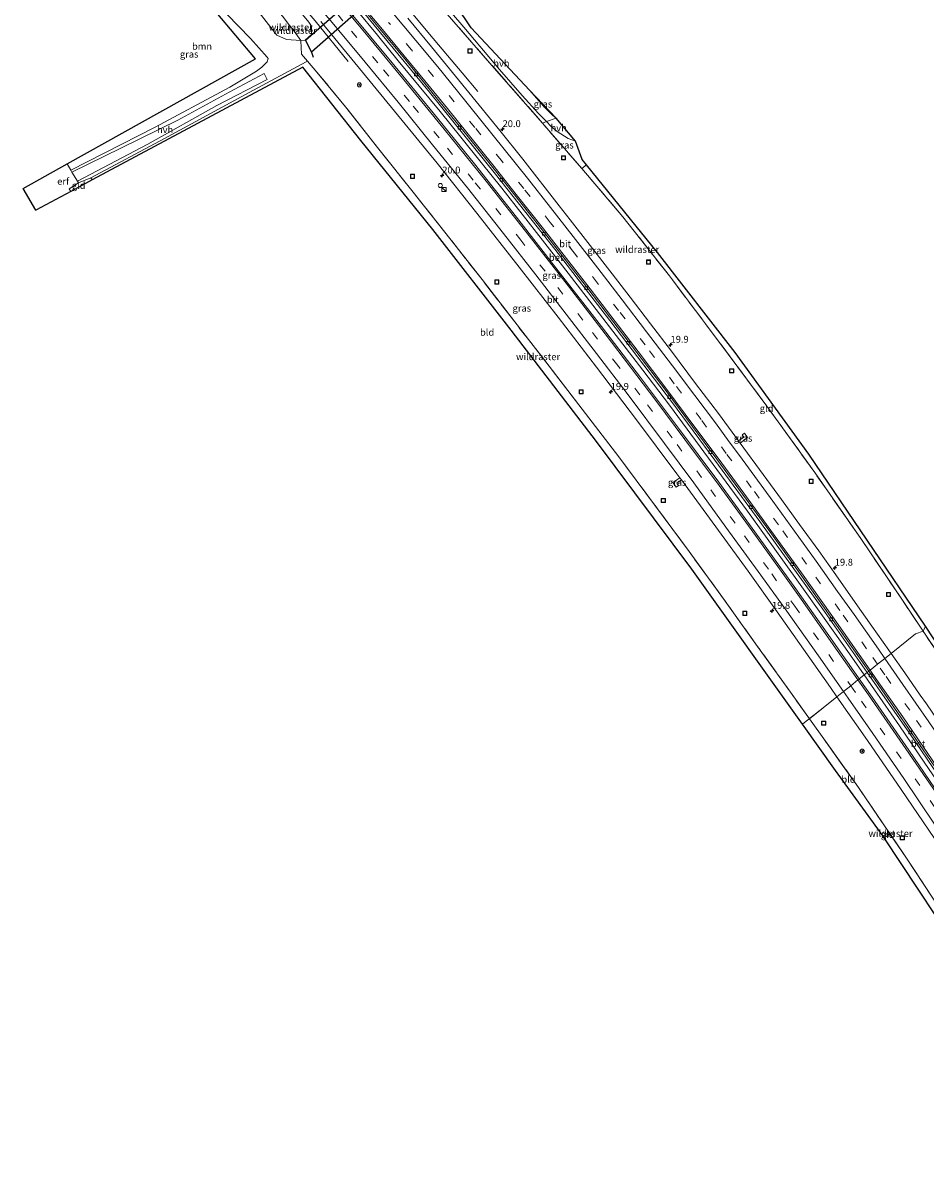
# Model space of a CAD drawing. Units: metres. Extents: x 200983 to 208530, y 531250 to 537500.
# Drawn here: x 207124 to 207453, y 532990 to 533413 of the extents above; entities that cross this region are included whole.
import ezdxf
from ezdxf.enums import TextEntityAlignment as Align

# ---------------------------------------------------------------- set-up
doc = ezdxf.new("R2010")
doc.units = ezdxf.units.M
doc.linetypes.add('IE-TERREINAFSCHEIDING', pattern=[10, 8, -2])
doc.linetypes.add('VW-3-9_STREEP', pattern=[12, 3, -9])
doc.layers.get('0').update_dxf_attribs({"lineweight": 25})
for name, color, linetype, lineweight in [('B-ME-AM-KILOMETR-S-B1', 7, 'Continuous', 18), ('B-ME-BV-GELEIDECONSTRUCTIE-GELEIDERAIL-L-B1', 213, 'BV-GELEIDERAIL', 18), ('B-ME-GR-BOOM-GV-B6', 93, 'Continuous', 18), ('B-ME-GW-TEENLIJN-L-B1', 93, 'Continuous', 18), ('B-ME-IE-GRASLAND-GV-B6', 93, 'Continuous', 18), ('B-ME-IE-GRONDWERKLIJN-GROND_INGERICHT-GV-B6', 253, 'Continuous', 18), ('B-ME-IE-HULPGEOMETRIE-L-B1', 53, 'Continuous', 18), ('B-ME-IE-INRICHTINGSELEMENT-S-B1', 253, 'Continuous', 18), ('B-ME-IE-TERREINAFSCHEIDING-DOORGANG-L-B1', 8, 'IE-TERREINAFSCHEIDING-KUNSTMATIG-OPEN', 18), ('B-ME-IE-TERREINAFSCHEIDING-RASTERHEKWERK-L-B1', 8, 'IE-TERREINAFSCHEIDING', 18), ('B-ME-VH-VERH_SOORT-BETON-OVERIG-GV-B6', 8, 'IE-TERREINAFSCHEIDING-NATUURLIJK-HOUTWAL', 18), ('B-ME-VH-VERH_SOORT-BITUMEN-GV-B6', 8, 'IE-TERREINAFSCHEIDING-NATUURLIJK-HOUTWAL', 18), ('B-ME-VH-VERH_SOORT-HALF_VERHARDING-GV-B6', 8, 'IE-TERREINAFSCHEIDING-NATUURLIJK-HOUTWAL', 18), ('B-ME-VV-KOLK-S-B1', 8, 'Continuous', 18), ('B-ME-VW-MARKERING-39STREEP-015-L-B1', 255, 'VW-3-9_STREEP', 18), ('B-ME-VW-MARKERING-STREEP-015-L-B1', 7, 'Continuous', 18), ('B-ME-VW-MEUBILAIR_WEGMEUBILAIR-RONA-S-B1', 8, 'Continuous', 18)]:
    doc.layers.add(name, color=color, linetype=linetype, lineweight=lineweight)
doc.layers.add('B-ME-KG-KADASTRAAL-OPNAMEDTMGRENS-L-B1', color=10, linetype='Continuous')
doc.layers.add('B-ME-KW-DUIKER-L-B1', color=10, linetype='Continuous')
doc.styles.add('NLCS-ISO', font='NLCS-ISO.TTF')
doc.linetypes.add('BV-GELEIDERAIL', pattern='A,10,-3,[108,NLCS.SHX,S=1,R=0,X=0,Y=0],-3', length=16)
doc.linetypes.add('IE-TERREINAFSCHEIDING-KUNSTMATIG-OPEN', pattern='A,7,-1.5,[67,NLCS.SHX,S=0.75,R=0,X=0,Y=0],-1.5', length=10)
doc.linetypes.add('IE-TERREINAFSCHEIDING-NATUURLIJK-HOUTWAL', pattern='A,7,-1.5,[67,NLCS.SHX,S=0.75,R=45,X=0,Y=0],-1.5,7,-1.5,[70,NLCS.SHX,S=0.75,R=0,X=0,Y=0],-1.5', length=20)

# ---------------------------------------------------------------- blocks, each defined once
blk = doc.blocks.new('hecto')
for p, q in [((0, 0.625), (-0.625, 0)), ((0, -0.625), (0, 0.625)), ((-0.625, 0), (0.625, 0)), ((0.625, 0), (0, -0.625))]:
    blk.add_line(p, q)
blk = doc.blocks.new('kast')
blk.add_line((-0.75, -0.75), (0.75, 0.75))
blk.add_lwpolyline([(-0.75, 0.75), (0.75, 0.75), (0.75, -0.75), (-0.75, -0.75)], close=True)
blk = doc.blocks.new('dtb')
blk.add_circle((0, 0), 0.75)
blk = doc.blocks.new('kolk')
blk.add_lwpolyline([(-0.5, -0.5), (0.5, -0.5), (0.5, 0.5), (-0.5, 0.5)], close=True)
blk = doc.blocks.new('put')
for p, q in [((0.75, 0.75), (-0.75, 0.75)), ((-0.75, 0.75), (-0.75, -0.75)), ((0.75, -0.75), (0.75, 0.75)), ((-0.75, -0.75), (0.75, -0.75))]:
    blk.add_line(p, q)
blk.add_lwpolyline([(-0.625, 0.625), (0.625, 0.625), (0.625, -0.625), (-0.625, -0.625)], close=True)
blk = doc.blocks.new('wegwijzer')
for q in [(-0.53, -0.53), (0, 0.75), (0.53, -0.53)]:
    blk.add_line((0, 0), q)
blk.add_circle((0, 0), 0.75)

msp = doc.modelspace()

# ---------------------------------------------------------------- linework, layer by layer
at = {"layer": 'B-ME-BV-GELEIDECONSTRUCTIE-GELEIDERAIL-L-B1'}
for points in [[(207214.724, 533476.909, 5.5221), (207228.828, 533460.699, 5.34), (207251.304, 533434.322, 5.096), (207273.369, 533407.611, 4.979), (207278.5964, 533401.4677, 4.9866), (207283.9533, 533395.1724, 4.9945), (207289.785, 533388.319, 4.253)], [(207192.1119, 533458.7105, 5.0699), (207230.246, 533414.135, 4.768), (207242.309, 533399.213, 4.624)], [(207430.936, 533175.219, 4.832), (207425.578, 533182.95, 4.83), (207416.305, 533195.969, 4.877), (207406.948, 533209.01, 4.865), (207397.591, 533222.028, 4.874), (207388.207, 533234.971, 4.88), (207378.81, 533247.952, 4.873), (207369.269, 533260.795, 4.868), (207359.824, 533273.699, 4.877), (207350.025, 533286.447, 4.882), (207340.331, 533299.196, 4.871), (207330.538, 533311.872, 4.872), (207320.703, 533324.558, 4.875), (207313.413, 533333.976, 4.863), (207305.967, 533343.441, 4.867), (207298.45, 533352.943, 4.872), (207290.953, 533362.301, 4.857), (207283.488, 533371.646, 4.863), (207275.94, 533380.933, 4.858), (207268.303, 533390.241, 4.857), (207260.667, 533399.492, 4.892), (207253.027, 533408.822, 4.921), (207245.398, 533418.068, 4.953)], [(207620.797, 532884.246, 4.833), (207610.697, 532900.112, 4.845), (207600.115, 532916.959, 4.856), (207591.555, 532930.534, 4.887), (207580.988, 532947.371, 4.873), (207568.136, 532967.8, 4.896), (207557.432, 532984.693, 4.89), (207549.795, 532996.528, 4.923), (207538.998, 533013.371, 4.927), (207528.111, 533030.156, 4.939), (207517.23, 533046.896, 4.936), (207506.297, 533063.59, 4.939), (207495.305, 533080.269, 4.947), (207486.477, 533093.588, 4.925), (207475.386, 533110.203, 4.901), (207464.161, 533126.779, 4.906), (207452.831, 533143.318, 4.879), (207443.759, 533156.552, 4.857), (207434.715, 533169.769, 4.834), (207430.936, 533175.219, 4.832)]]:
    msp.add_polyline3d(points, dxfattribs=at)
at = {"layer": 'B-ME-GR-BOOM-GV-B6'}
msp.add_polyline3d([(207175.113, 533445.029, 2.349), (207181.992, 533435.46, 2.561), (207193.725, 533420.894, 3.026), (207206.73, 533407.704, 3.05), (207212.731, 533400.885, 3.289), (207213.113, 533400.325, 3.334), (207212.743, 533399.12, 3.408), (207210.811, 533397.125, 3.408), (207208.885, 533395.665, 3.408), (207199.081, 533389.902, 3.408), (207171.875, 533375.282, 3.297), (207140.997, 533359.545, 3.412), (207139.652, 533361.859, 3.392), (207208.502, 533400.168, 3.108), (207172.559, 533442.991, 2.347), (207175.113, 533445.029, 2.349)], dxfattribs=at)
at = {"layer": 'B-ME-GW-TEENLIJN-L-B1'}
for points in [[(207228.995, 533411.596, 4.062), (207228.929, 533412.186, 4.074), (207227.989, 533413.679, 4.119), (207218.458, 533425.17, 4.238), (207198.992, 533448.108, 4.362), (207190.651, 533457.535, 4.517)], [(207228.995, 533411.596, 4.062), (207228.9192, 533409.0659, 3.9019), (207226.6156, 533407.0582, 3.8807), (207225.0228, 533406.9185, 3.7866), (207219.8502, 533407.2716, 3.5463), (207216.3279, 533408.9282, 3.4266), (207210.747, 533416.062, 3.206)]]:
    msp.add_polyline3d(points, dxfattribs=at)
at = {"layer": 'B-ME-IE-GRASLAND-GV-B6'}
for points in [[(207222.6142, 533410.3335, 4.16), (207225.0228, 533406.9185, 3.7866), (207219.8502, 533407.2716, 3.5463), (207216.3279, 533408.9282, 3.4266), (207210.747, 533416.062, 3.206), (207205.58, 533421.17, 3.137), (207191.793, 533435.532, 2.775), (207180.025, 533448.982, 2.568), (207185.944, 533453.746, 5.592), (207199.607, 533437.926, 5.455), (207209.37, 533426.625, 5.513), (207215.749, 533418.887, 5.229), (207216.6701, 533417.8176, 5.2788), (207218.443, 533415.6445, 5.2467), (207220.5599, 533412.9416, 4.639), (207222.6142, 533410.3335, 4.16)], [(207227.07, 533399.108, 3.4), (207206.185, 533387.893, 3.227), (207175.292, 533371.068, 3.367), (207148.355, 533356.777, 3.482), (207143.795, 533354.884, 3.511), (207143.411, 533355.531, 3.495), (207169.117, 533369.075, 3.412), (207194.4, 533383.164, 3.396), (207212.802, 533392.687, 3.375), (207211.631, 533394.883, 3.352), (207198.832, 533388.057, 3.367), (207180.114, 533377.876, 3.387), (207159.556, 533367.73, 3.309), (207141.432, 533358.864, 3.412), (207140.997, 533359.545, 3.412), (207171.875, 533375.282, 3.297), (207199.081, 533389.902, 3.408), (207208.885, 533395.665, 3.408), (207210.811, 533397.125, 3.408), (207212.743, 533399.12, 3.408), (207213.113, 533400.325, 3.334), (207212.731, 533400.885, 3.289), (207206.73, 533407.704, 3.05), (207193.725, 533420.894, 3.026)], [(207275.663, 533422.38, 3.56), (207284.646, 533411.752, 3.494), (207297.656, 533396.272, 3.461), (207305.936, 533386.864, 3.289), (207311.852, 533380.252, 3.256), (207314.7941, 533377.2788, 3.3147)], [(207210.747, 533416.062, 3.206), (207216.3279, 533408.9282, 3.4266), (207219.8502, 533407.2716, 3.5463), (207225.0228, 533406.9185, 3.7866), (207225.0897, 533406.7755, 3.8019), (207225.3618, 533401.8756, 3.5597), (207227.5094, 533399.3535, 3.3811), (207227.07, 533399.108, 3.4)], [(207227.989, 533413.679, 4.119), (207228.929, 533412.186, 4.074), (207228.995, 533411.596, 4.062), (207228.9192, 533409.0659, 3.9019), (207226.6156, 533407.0582, 3.8807), (207225.0228, 533406.9185, 3.7866), (207222.6142, 533410.3335, 4.16), (207220.5599, 533412.9416, 4.639), (207218.443, 533415.6445, 5.2467)], [(207432.043, 533176.103, 4.123), (207429.114, 533173.765, 4.219), (207419.48, 533187.533, 4.219), (207405.96, 533206.631, 4.211), (207392.508, 533225.321, 4.225), (207377.787, 533245.57, 4.234), (207363.099, 533265.311, 4.224), (207349.142, 533283.88, 4.231), (207334.912, 533302.477, 4.225), (207319.143, 533322.834, 4.241), (207303.862, 533342.388, 4.247), (207288.537, 533361.827, 4.251), (207273.382, 533380.523, 4.264), (207258.405, 533398.766, 4.282), (207242.88, 533417.499, 4.335)], [(207247.201, 533418.073, 4.27), (207272.086, 533388.001, 4.151), (207296.243, 533358.045, 4.167), (207317.863, 533330.721, 4.13), (207337.997, 533304.627, 4.179), (207360.499, 533275.09, 4.159), (207376.355, 533253.66, 4.11), (207392.778, 533231.23, 4.155), (207415.754, 533199.162, 4.122), (207432.043, 533176.103, 4.123)], [(207278.485, 533416.604, 3.533), (207294.911, 533397.85, 3.432), (207313.322, 533376.733, 3.337), (207327.751, 533360.162, 3.155), (207342.737, 533342.531, 3.46), (207359.763, 533320.916, 3.422), (207377.657, 533297.109, 3.3), (207395.332, 533273.396, 3.422), (207412.835, 533249.122, 3.324), (207429.653, 533224.993, 3.604), (207444.675, 533202.828, 3.627), (207452.4361, 533191.1867, 3.7096), (207449.623, 533190.14, 2.141), (207440.725, 533183.035, 4.423), (207439.848, 533184.286, 4.426), (207433.682, 533193.015, 4.425), (207427.564, 533201.615, 4.43), (207420.492, 533211.749, 4.443), (207414.272, 533220.475, 4.439), (207407.282, 533230.117, 4.418), (207400.666, 533239.28, 4.424), (207393.991, 533248.424, 4.427), (207385.608, 533259.859, 4.428), (207388.259, 533261.869, 4.279), (207387.13, 533263.441, 4.288), (207386.321, 533262.864, 4.312), (207386.933, 533262.062, 4.321), (207385.02, 533260.654, 4.429), (207377.609, 533270.647, 4.448), (207369.298, 533281.652, 4.45), (207360.494, 533293.396, 4.456), (207352.795, 533303.491, 4.446), (207345.405, 533313.111, 4.461), (207338.804, 533321.664, 4.447), (207330.751, 533332.074, 4.447), (207323.471, 533341.457, 4.437), (207319.473, 533346.584, 4.439), (207306.137, 533363.588, 4.433), (207297.752, 533373.995, 4.433), (207290.23, 533383.291, 4.426), (207281.603, 533393.954, 4.468), (207272.859, 533404.632, 4.477), (207264.204, 533415.119, 4.498)], [(207314.7941, 533377.2788, 3.3147), (207313.322, 533376.733, 3.337), (207294.911, 533397.85, 3.432), (207278.485, 533416.604, 3.533)], [(207232.332, 533413.851, 4.081), (207243.687, 533400.121, 4.024), (207259.342, 533381.17, 3.985), (207274.867, 533362.077, 3.959), (207289.394, 533343.882, 3.95), (207304.826, 533324.188, 3.947), (207319.104, 533305.91, 3.953), (207333.094, 533287.588, 3.944), (207347.758, 533268.338, 3.94), (207362.462, 533248.582, 3.949), (207362.793, 533248.178, 3.945), (207363.502, 533247.216, 3.944), (207361.038, 533245.413, 3.815), (207362.231, 533243.767, 3.782), (207363.062, 533244.389, 3.782), (207362.473, 533245.179, 3.807), (207364.092, 533246.415, 3.943), (207374.4, 533232.415, 3.928), (207388.482, 533213.041, 3.944), (207399.105, 533198.247, 3.941), (207404.982, 533189.939, 3.921), (207418.6, 533170.612, 3.935), (207420.945, 533167.243, 3.934), (207410.8723, 533159.1989, 3.701), (207404.5614, 533168.0436, 3.7692), (207391.9404, 533185.6279, 3.7539), (207379.5355, 533202.9393, 3.7931), (207366.9464, 533220.2242, 3.793), (207354.3361, 533237.3357, 3.7339), (207341.2216, 533254.8195, 3.8073), (207327.8704, 533272.2612, 3.8397), (207315.8061, 533287.9261, 3.995), (207303.1937, 533304.1704, 3.8863), (207291.2992, 533319.5749, 3.7712), (207279.5364, 533334.6383, 3.7472), (207266.1071, 533351.5198, 3.7236), (207253.1113, 533367.7875, 3.3791), (207241.3723, 533382.7302, 3.0837), (207230.8989, 533395.3729, 3.0992), (207227.5094, 533399.3535, 3.3811), (207225.3618, 533401.8756, 3.5597), (207225.0897, 533406.7755, 3.8019), (207225.0228, 533406.9185, 3.7866), (207226.6156, 533407.0582, 3.8807), (207228.9192, 533409.0659, 3.9019), (207228.995, 533411.596, 4.062), (207228.929, 533412.186, 4.074), (207227.989, 533413.679, 4.119)], [(207318.395, 533378.614, 3.26), (207317.011, 533379.606, 3.272), (207313.839, 533382.798, 3.268), (207308.642, 533388.765, 3.38), (207318.395, 533378.614, 3.26)], [(207329.4663, 533361.5213, 3.1998), (207327.751, 533360.162, 3.155), (207313.322, 533376.733, 3.337), (207314.7941, 533377.2788, 3.3147), (207316.395, 533375.661, 3.235), (207318.734, 533373.719, 3.215), (207322.769, 533371.18, 3.223), (207325.457, 533370.125, 3.231), (207327.853, 533363.512, 3.183), (207329.4663, 533361.5213, 3.1998)], [(207388.259, 533261.869, 4.279), (207385.608, 533259.859, 4.428), (207385.02, 533260.654, 4.429), (207386.933, 533262.062, 4.321), (207386.321, 533262.864, 4.312), (207387.13, 533263.441, 4.288), (207388.259, 533261.869, 4.279)], [(207364.092, 533246.415, 3.943), (207362.473, 533245.179, 3.807), (207363.062, 533244.389, 3.782), (207362.231, 533243.767, 3.782), (207361.038, 533245.413, 3.815), (207363.502, 533247.216, 3.944), (207364.092, 533246.415, 3.943)], [(207569.916, 532988.371, 3.978), (207564.543, 532996.938, 3.972), (207559.329, 533005.141, 3.971), (207554.146, 533013.193, 3.969), (207548.344, 533022.239, 3.974), (207542.089, 533031.853, 3.964), (207536.538, 533040.379, 3.969), (207530.471, 533049.755, 3.968), (207523.699, 533060.038, 3.967), (207517.935, 533068.955, 3.947), (207511.687, 533078.383, 3.948), (207505.413, 533087.908, 3.956), (207499.157, 533097.466, 3.974), (207492.679, 533107.08, 4.023), (207487.195, 533115.259, 4.079), (207481.058, 533124.498, 4.117), (207469.114, 533142.14, 4.225), (207463.849, 533149.725, 4.263), (207459.628, 533155.881, 4.308), (207453.619, 533164.6, 4.364), (207451.356, 533167.816, 4.384), (207445.697, 533175.939, 4.404), (207440.725, 533183.035, 4.423), (207449.623, 533190.14, 2.141)], [(207449.623, 533190.14, 2.141), (207452.4361, 533191.1867, 3.7096), (207458.394, 533182.25, 3.773), (207474.73, 533157.69, 3.656), (207490.217, 533134.274, 3.626), (207490.156, 533133.227, 3.448), (207491.968, 533130.686, 3.465), (207512.81, 533099.074, 3.339), (207537.081, 533062.262, 3.273), (207563.11, 533022.157, 3.245), (207588.446, 532982.533, 3.339)], [(207464.509, 533128.802, 4.123), (207465.143, 533129.296, 4.194), (207474.199, 533115.982, 4.186), (207483.676, 533101.907, 4.194), (207490.766, 533091.309, 4.205), (207491.079, 533090.614, 4.215), (207487.564, 533088.34, 4.235), (207486.734, 533089.471, 4.224), (207483.687, 533093.763, 4.219), (207472.137, 533110.894, 4.212), (207471.623, 533111.596, 4.213), (207464.376, 533122.521, 4.208), (207447.177, 533147.737, 4.213), (207433.797, 533167.07, 4.219), (207429.114, 533173.765, 4.219), (207432.043, 533176.103, 4.123), (207447.398, 533153.876, 4.123), (207464.509, 533128.802, 4.123)], [(207455.7413, 533094.0456, 3.5519), (207446.3041, 533108.2995, 3.4929), (207440.3009, 533117.121, 3.4868), (207440.2536, 533117.1899, 3.4867), (207439.8982, 533117.7157, 3.4834), (207433.9584, 533126.5032, 3.4442), (207428.8102, 533134.1194, 3.3815), (207422.2925, 533143.2228, 3.5686), (207416.1503, 533151.8018, 3.644), (207410.8723, 533159.1989, 3.701), (207420.945, 533167.243, 3.934), (207432.065, 533151.27, 3.927), (207444.449, 533133.278, 3.938), (207456.533, 533115.466, 3.953)]]:
    msp.add_polyline3d(points, dxfattribs=at)
at = {"layer": 'B-ME-IE-GRONDWERKLIJN-GROND_INGERICHT-GV-B6'}
for points in [[(207227.5094, 533399.3535, 3.3811), (207230.8989, 533395.3729, 3.0992), (207241.3723, 533382.7302, 3.0837), (207253.1113, 533367.7875, 3.3791), (207266.1071, 533351.5198, 3.7236), (207279.5364, 533334.6383, 3.7472), (207291.2992, 533319.5749, 3.7712), (207303.1937, 533304.1704, 3.8863), (207315.8061, 533287.9261, 3.995), (207327.8704, 533272.2612, 3.8397), (207341.2216, 533254.8195, 3.8073), (207354.3361, 533237.3357, 3.7339), (207366.9464, 533220.2242, 3.793), (207379.5355, 533202.9393, 3.7931), (207391.9404, 533185.6279, 3.7539), (207404.5614, 533168.0436, 3.7692), (207410.8723, 533159.1989, 3.701), (207410.283, 533158.728, 4.072), (207408.319, 533157.16, 3.785), (207367.876, 533213.797, 3.934), (207333.116, 533260.487, 4.004), (207301.925, 533301.171, 4.123), (207273.268, 533337.919, 3.971), (207246.952, 533370.396, 3.593), (207225.804, 533397.208, 3.194), (207148.846, 533355.983, 3.477), (207148.355, 533356.777, 3.482), (207175.292, 533371.068, 3.367), (207206.185, 533387.893, 3.227), (207227.07, 533399.108, 3.4), (207227.5094, 533399.3535, 3.3811)], [(207139.652, 533361.859, 3.392), (207140.997, 533359.545, 3.412), (207141.432, 533358.864, 3.412), (207143.411, 533355.531, 3.495), (207143.795, 533354.884, 3.511), (207140.373, 533352.742, 3.42), (207140.969, 533351.758, 3.412), (207128.204, 533344.892, 3.42), (207123.605, 533352.911, 3.178), (207139.652, 533361.859, 3.392)], [(207453.24, 533192.998, 3.78), (207452.4361, 533191.1867, 3.7096), (207444.675, 533202.828, 3.627), (207429.653, 533224.993, 3.604), (207412.835, 533249.122, 3.324), (207395.332, 533273.396, 3.422), (207377.657, 533297.109, 3.3), (207359.763, 533320.916, 3.422), (207342.737, 533342.531, 3.46), (207327.751, 533360.162, 3.155), (207329.4663, 533361.5213, 3.1998), (207355.418, 533329.498, 3.47), (207383.704, 533292.909, 3.346), (207410.7, 533255.783, 3.383), (207453.24, 533192.998, 3.78)], [(207140.969, 533351.758, 3.412), (207140.373, 533352.742, 3.42), (207143.795, 533354.884, 3.511), (207148.355, 533356.777, 3.482), (207148.846, 533355.983, 3.477), (207140.969, 533351.758, 3.412)], [(207492.174, 533133.989, 3.674), (207491.578, 533133.617, 3.707), (207490.217, 533134.274, 3.626), (207474.73, 533157.69, 3.656), (207458.394, 533182.25, 3.773), (207452.4361, 533191.1867, 3.7096), (207453.24, 533192.998, 3.78), (207492.174, 533133.989, 3.674)], [(207439.613, 533117.478, 3.649), (207437.776, 533116.263, 3.649), (207420.466, 533140.28, 3.657), (207408.319, 533157.16, 3.785), (207410.283, 533158.728, 4.072), (207410.8723, 533159.1989, 3.701), (207416.1503, 533151.8018, 3.644), (207428.8102, 533134.1194, 3.3815), (207439.8982, 533117.7157, 3.4834), (207439.613, 533117.478, 3.649)], [(207439.994, 533116.87, 3.645), (207438.19, 533115.637, 3.645), (207437.776, 533116.263, 3.649), (207439.613, 533117.478, 3.649), (207439.8982, 533117.7157, 3.4834), (207440.2536, 533117.1899, 3.4867), (207440.3006, 533117.1208, 3.4867), (207439.994, 533116.87, 3.645)], [(207500.46, 533025.558, 3.555), (207498.928, 533024.717, 3.553), (207469.5, 533068.405, 3.694), (207438.19, 533115.637, 3.645), (207439.994, 533116.87, 3.645), (207440.3006, 533117.1208, 3.4867), (207446.3041, 533108.2995, 3.4929), (207455.7413, 533094.0456, 3.5519), (207465.1729, 533079.9267, 3.6382), (207475.0775, 533065.0092, 3.6955), (207485.4745, 533049.3558, 3.5245), (207496.3764, 533032.8935, 3.5298), (207500.9447, 533025.9361, 3.5266), (207500.46, 533025.558, 3.555)]]:
    msp.add_polyline3d(points, dxfattribs=at)
at = {"layer": 'B-ME-IE-HULPGEOMETRIE-L-B1'}
msp.add_line((207408.319, 533157.16, 3.785), (207410.283, 533158.728, 4.072), dxfattribs=at)
for points in [[(207412.996, 533160.895, 2.101), (207413.719, 533161.472, 2.092), (207415.899, 533163.213, 3.645), (207420.945, 533167.243, 3.934), (207423.301, 533169.124, 4.025), (207425.973, 533171.257, 4.129), (207428.627, 533173.376, 4.225), (207429.114, 533173.765, 4.219), (207432.043, 533176.103, 4.123), (207432.613, 533176.558, 4.188), (207433.068, 533176.921, 4.209), (207435.76, 533179.071, 4.286), (207438.46, 533181.227, 4.371), (207440.725, 533183.035, 4.423), (207449.623, 533190.14, 2.141)], [(207449.623, 533190.14, 2.141), (207452.4361, 533191.1867, 3.7096), (207453.24, 533192.998, 3.78)], [(207412.996, 533160.895, 2.101), (207411.0478, 533159.3389, 3.6885), (207410.8723, 533159.1989, 3.701), (207410.283, 533158.728, 4.072)]]:
    msp.add_polyline3d(points, dxfattribs=at)
at = {"layer": 'B-ME-IE-TERREINAFSCHEIDING-DOORGANG-L-B1'}
for p, q in [((207225.3618, 533401.8756, 3.5597), (207225.0897, 533406.7755, 3.8019)), ((207327.751, 533360.162, 3.155), (207329.4663, 533361.5213, 3.1998)), ((207143.411, 533355.531, 3.495), (207141.432, 533358.864, 3.412)), ((207143.795, 533354.884, 3.511), (207143.411, 533355.531, 3.495)), ((207143.795, 533354.884, 3.511), (207148.355, 533356.777, 3.482))]:
    msp.add_line(p, q, dxfattribs=at)
msp.add_polyline3d([(207313.322, 533376.733, 3.337), (207314.7941, 533377.2788, 3.3147), (207318.395, 533378.614, 3.26)], dxfattribs=at)
at = {"layer": 'B-ME-IE-TERREINAFSCHEIDING-RASTERHEKWERK-L-B1'}
for p, q in [((207222.6142, 533410.3335, 4.16), (207223.0413, 533410.8333, 4.1918)), ((207148.355, 533356.777, 3.482), (207148.846, 533355.983, 3.477)), ((207439.613, 533117.478, 3.649), (207437.776, 533116.263, 3.649)), ((207439.994, 533116.87, 3.645), (207438.19, 533115.637, 3.645)), ((207439.8982, 533117.7157, 3.4834), (207439.613, 533117.478, 3.649)), ((207440.3006, 533117.1208, 3.4867), (207439.994, 533116.87, 3.645))]:
    msp.add_line(p, q, dxfattribs=at)
for points in [[(207452.4361, 533191.1867, 3.7096), (207444.675, 533202.828, 3.627), (207429.653, 533224.993, 3.604), (207412.835, 533249.122, 3.324), (207395.332, 533273.396, 3.422), (207377.657, 533297.109, 3.3), (207359.763, 533320.916, 3.422), (207342.737, 533342.531, 3.46), (207327.751, 533360.162, 3.155), (207313.322, 533376.733, 3.337), (207294.911, 533397.85, 3.432), (207278.485, 533416.604, 3.533), (207265.271, 533431.865, 3.704), (207262.845, 533435.192, 3.391), (207261.649, 533438.478, 3.511)], [(207225.0897, 533406.7755, 3.8019), (207225.0228, 533406.9185, 3.7866), (207222.6142, 533410.3335, 4.16), (207220.5599, 533412.9416, 4.639), (207218.443, 533415.6445, 5.2467), (207216.6701, 533417.8176, 5.2788)], [(207410.8723, 533159.1989, 3.701), (207404.5614, 533168.0436, 3.7692), (207391.9404, 533185.6279, 3.7539), (207379.5355, 533202.9393, 3.7931), (207366.9464, 533220.2242, 3.793), (207354.3361, 533237.3357, 3.7339), (207341.2216, 533254.8195, 3.8073), (207327.8704, 533272.2612, 3.8397), (207315.8061, 533287.9261, 3.995), (207303.1937, 533304.1704, 3.8863), (207291.2992, 533319.5749, 3.7712), (207279.5364, 533334.6383, 3.7472), (207266.1071, 533351.5198, 3.7236), (207253.1113, 533367.7875, 3.3791), (207241.3723, 533382.7302, 3.0837), (207230.8989, 533395.3729, 3.0992), (207227.5094, 533399.3535, 3.3811), (207225.3618, 533401.8756, 3.5597)], [(207143.795, 533354.884, 3.511), (207140.373, 533352.742, 3.42), (207140.969, 533351.758, 3.412)], [(207490.217, 533134.274, 3.626), (207474.73, 533157.69, 3.656), (207458.394, 533182.25, 3.773), (207452.4361, 533191.1867, 3.7096)], [(207524.4603, 532988.9073, 3.8187), (207515.6165, 533003.0557, 3.6153), (207506.1941, 533017.9414, 3.523), (207500.9447, 533025.9361, 3.5266), (207496.3764, 533032.8935, 3.5298), (207485.4745, 533049.3558, 3.5245), (207475.0775, 533065.0092, 3.6955), (207465.1729, 533079.9267, 3.6382), (207455.7413, 533094.0456, 3.5519), (207446.3041, 533108.2995, 3.4929), (207440.3006, 533117.1208, 3.4867), (207440.2536, 533117.1899, 3.4867), (207439.8982, 533117.7157, 3.4834), (207428.8102, 533134.1194, 3.3815), (207416.1503, 533151.8018, 3.644), (207410.8723, 533159.1989, 3.701)], [(207440.2536, 533117.1899, 3.4867), (207440.4545, 533117.1928, 3.3749), (207440.8277, 533117.473, 3.2049)]]:
    msp.add_polyline3d(points, dxfattribs=at)
at = {"layer": 'B-ME-KG-KADASTRAAL-OPNAMEDTMGRENS-L-B1'}
for points in [[(207453.24, 533192.998, 3.78), (207410.7, 533255.783, 3.383), (207383.704, 533292.909, 3.346), (207355.418, 533329.498, 3.47), (207329.4663, 533361.5213, 3.1998), (207327.853, 533363.512, 3.183), (207325.457, 533370.125, 3.231), (207318.395, 533378.614, 3.26), (207308.642, 533388.765, 3.38), (207287.347, 533411.611, 3.387), (207276.569, 533427.599, 3.613), (207274.689, 533430.317, 3.616), (207268.099, 533433.992, 3.589), (207261.276, 533458.43, 3.572), (207255.294, 533472.016, 3.638), (207247.983, 533486.219, 3.593), (207241.568, 533498.514, 3.593)], [(207408.319, 533157.16, 3.785), (207367.876, 533213.797, 3.934), (207333.116, 533260.487, 4.004), (207301.925, 533301.171, 4.123), (207273.268, 533337.919, 3.971), (207246.952, 533370.396, 3.593), (207225.804, 533397.208, 3.194), (207148.846, 533355.983, 3.477), (207140.969, 533351.758, 3.412), (207128.204, 533344.892, 3.42), (207123.605, 533352.911, 3.178), (207139.652, 533361.859, 3.392), (207208.502, 533400.168, 3.108), (207172.559, 533442.991, 2.347)], [(207635.577, 532909.389, 3.539), (207612.651, 532946.838, 3.286), (207573.988, 533008.062, 3.261), (207533.635, 533070.025, 3.187), (207493.057, 533130.974, 3.366), (207492.174, 533133.989, 3.674), (207453.24, 533192.998, 3.78)], [(207605.122, 532857.439, 3.296), (207561.116, 532925.847, 4.374), (207546.37, 532948.613, 4.44), (207529.619, 532975.931, 4.07), (207498.928, 533024.717, 3.553), (207469.5, 533068.405, 3.694), (207438.19, 533115.637, 3.645), (207437.776, 533116.263, 3.649), (207420.466, 533140.28, 3.657), (207408.319, 533157.16, 3.785)]]:
    msp.add_polyline3d(points, dxfattribs=at)
at = {"layer": 'B-ME-KW-DUIKER-L-B1'}
for points in [[(207259.787, 533435.901, 2.66), (207226.769, 533406.91, 2.392), (207228.901, 533402.689, 2.503)], [(207261.784, 533431.795, 2.491), (207228.901, 533402.689, 2.503), (207229.548, 533400.841, 2.503)]]:
    msp.add_polyline3d(points, dxfattribs=at)
at = {"layer": 'B-ME-VH-VERH_SOORT-BETON-OVERIG-GV-B6'}
for points in [[(207245.871, 533420.8, 4.291), (207253.757, 533411.278, 4.243), (207262.427, 533400.912, 4.265), (207269.938, 533391.806, 4.224), (207278.081, 533381.713, 4.207), (207285.655, 533372.362, 4.185), (207295.192, 533360.524, 4.192), (207303.264, 533350.372, 4.187), (207313.281, 533337.748, 4.198), (207321.703, 533326.927, 4.197), (207330.266, 533315.873, 4.173), (207337.806, 533306.027, 4.172), (207347.813, 533292.953, 4.176), (207358.367, 533279.128, 4.184), (207368.221, 533265.954, 4.184), (207377.05, 533253.988, 4.194), (207386.406, 533241.268, 4.175), (207396.384, 533227.608, 4.183), (207407.526, 533212.111, 4.174), (207418.489, 533196.616, 4.161), (207428.561, 533182.338, 4.193), (207432.613, 533176.558, 4.188)], [(207432.613, 533176.558, 4.188), (207432.043, 533176.103, 4.123), (207415.754, 533199.162, 4.122), (207392.778, 533231.23, 4.155), (207376.355, 533253.66, 4.11), (207360.499, 533275.09, 4.159), (207337.997, 533304.627, 4.179), (207317.863, 533330.721, 4.13), (207296.243, 533358.045, 4.167), (207272.086, 533388.001, 4.151), (207247.201, 533418.073, 4.27)], [(207465.143, 533129.296, 4.194), (207464.509, 533128.802, 4.123), (207447.398, 533153.876, 4.123), (207432.043, 533176.103, 4.123), (207432.613, 533176.558, 4.188), (207434.901, 533173.292, 4.185), (207444.464, 533159.526, 4.178), (207455.177, 533143.867, 4.179), (207464.721, 533129.917, 4.194), (207465.143, 533129.296, 4.194)]]:
    msp.add_polyline3d(points, dxfattribs=at)
at = {"layer": 'B-ME-VH-VERH_SOORT-BITUMEN-GV-B6'}
for points in [[(207264.204, 533415.119, 4.498), (207272.859, 533404.632, 4.477), (207281.603, 533393.954, 4.468), (207290.23, 533383.291, 4.426), (207297.752, 533373.995, 4.433), (207306.137, 533363.588, 4.433), (207319.473, 533346.584, 4.439), (207323.471, 533341.457, 4.437), (207330.751, 533332.074, 4.447), (207338.804, 533321.664, 4.447), (207345.405, 533313.111, 4.461), (207352.795, 533303.491, 4.446), (207360.494, 533293.396, 4.456), (207369.298, 533281.652, 4.45), (207377.609, 533270.647, 4.448), (207385.02, 533260.654, 4.429), (207385.608, 533259.859, 4.428), (207393.991, 533248.424, 4.427), (207400.666, 533239.28, 4.424), (207407.282, 533230.117, 4.418), (207414.272, 533220.475, 4.439), (207420.492, 533211.749, 4.443), (207427.564, 533201.615, 4.43), (207433.682, 533193.015, 4.425), (207439.848, 533184.286, 4.426), (207440.725, 533183.035, 4.423), (207438.46, 533181.227, 4.371), (207435.76, 533179.071, 4.286), (207433.068, 533176.921, 4.209), (207432.613, 533176.558, 4.188), (207428.561, 533182.338, 4.193), (207418.489, 533196.616, 4.161), (207407.526, 533212.111, 4.174), (207396.384, 533227.608, 4.183), (207386.406, 533241.268, 4.175), (207377.05, 533253.988, 4.194), (207368.221, 533265.954, 4.184), (207358.367, 533279.128, 4.184), (207347.813, 533292.953, 4.176), (207337.806, 533306.027, 4.172), (207330.266, 533315.873, 4.173), (207321.703, 533326.927, 4.197), (207313.281, 533337.748, 4.198), (207303.264, 533350.372, 4.187), (207295.192, 533360.524, 4.192), (207285.655, 533372.362, 4.185), (207278.081, 533381.713, 4.207), (207269.938, 533391.806, 4.224), (207262.427, 533400.912, 4.265), (207253.757, 533411.278, 4.243), (207245.871, 533420.8, 4.291)], [(207242.88, 533417.499, 4.335), (207258.405, 533398.766, 4.282), (207273.382, 533380.523, 4.264), (207288.537, 533361.827, 4.251), (207303.862, 533342.388, 4.247), (207319.143, 533322.834, 4.241), (207334.912, 533302.477, 4.225), (207349.142, 533283.88, 4.231), (207363.099, 533265.311, 4.224), (207377.787, 533245.57, 4.234), (207392.508, 533225.321, 4.225), (207405.96, 533206.631, 4.211), (207419.48, 533187.533, 4.219), (207429.114, 533173.765, 4.219)], [(207429.114, 533173.765, 4.219), (207428.627, 533173.376, 4.225), (207425.973, 533171.257, 4.129), (207423.301, 533169.124, 4.025), (207420.945, 533167.243, 3.934), (207418.6, 533170.612, 3.935), (207404.982, 533189.939, 3.921), (207399.105, 533198.247, 3.941), (207388.482, 533213.041, 3.944), (207374.4, 533232.415, 3.928), (207364.092, 533246.415, 3.943), (207363.502, 533247.216, 3.944), (207362.793, 533248.178, 3.945), (207362.462, 533248.582, 3.949), (207347.758, 533268.338, 3.94), (207333.094, 533287.588, 3.944), (207319.104, 533305.91, 3.953), (207304.826, 533324.188, 3.947), (207289.394, 533343.882, 3.95), (207274.867, 533362.077, 3.959), (207259.342, 533381.17, 3.985), (207243.687, 533400.121, 4.024), (207232.332, 533413.851, 4.081)], [(207455.177, 533143.867, 4.179), (207444.464, 533159.526, 4.178), (207434.901, 533173.292, 4.185), (207432.613, 533176.558, 4.188), (207433.068, 533176.921, 4.209), (207435.76, 533179.071, 4.286), (207438.46, 533181.227, 4.371), (207440.725, 533183.035, 4.423), (207445.697, 533175.939, 4.404), (207451.356, 533167.816, 4.384), (207453.619, 533164.6, 4.364)], [(207456.533, 533115.466, 3.953), (207444.449, 533133.278, 3.938), (207432.065, 533151.27, 3.927), (207420.945, 533167.243, 3.934), (207423.301, 533169.124, 4.025), (207425.973, 533171.257, 4.129), (207428.627, 533173.376, 4.225), (207429.114, 533173.765, 4.219), (207433.797, 533167.07, 4.219), (207447.177, 533147.737, 4.213), (207464.376, 533122.521, 4.208)]]:
    msp.add_polyline3d(points, dxfattribs=at)
at = {"layer": 'B-ME-VH-VERH_SOORT-HALF_VERHARDING-GV-B6'}
for points in [[(207318.395, 533378.614, 3.26), (207314.7941, 533377.2788, 3.3147), (207311.852, 533380.252, 3.256), (207305.936, 533386.864, 3.289), (207297.656, 533396.272, 3.461), (207284.646, 533411.752, 3.494), (207275.663, 533422.38, 3.56), (207270.866, 533428.838, 3.63), (207273.851, 533428.144, 3.638), (207276.569, 533427.599, 3.613), (207287.347, 533411.611, 3.387), (207308.642, 533388.765, 3.38), (207313.839, 533382.798, 3.268), (207317.011, 533379.606, 3.272), (207318.395, 533378.614, 3.26)], [(207143.411, 533355.531, 3.495), (207141.432, 533358.864, 3.412), (207159.556, 533367.73, 3.309), (207180.114, 533377.876, 3.387), (207198.832, 533388.057, 3.367), (207211.631, 533394.883, 3.352), (207212.802, 533392.687, 3.375), (207194.4, 533383.164, 3.396), (207169.117, 533369.075, 3.412), (207143.411, 533355.531, 3.495)], [(207318.395, 533378.614, 3.26), (207325.457, 533370.125, 3.231), (207322.769, 533371.18, 3.223), (207318.734, 533373.719, 3.215), (207316.395, 533375.661, 3.235), (207314.7941, 533377.2788, 3.3147), (207318.395, 533378.614, 3.26)]]:
    msp.add_polyline3d(points, dxfattribs=at)
at = {"layer": 'B-ME-VW-MARKERING-39STREEP-015-L-B1'}
for points in [[(207198.293, 533463.685, 4.529), (207207.483, 533453.085, 4.432), (207217.82, 533440.966, 4.358), (207230.822, 533425.579, 4.278), (207243.607, 533410.307, 4.21), (207255.264, 533396.23, 4.174), (207266.114, 533382.964, 4.151), (207278.648, 533367.61, 4.133), (207288.819, 533354.993, 4.134), (207305.042, 533334.455, 4.129), (207318.965, 533316.658, 4.129), (207331.623, 533300.218, 4.115), (207339.872, 533289.479, 4.121), (207351.743, 533273.787, 4.129), (207362.545, 533259.355, 4.128), (207374.854, 533242.752, 4.132), (207387.12, 533225.946, 4.119), (207397.162, 533212.055, 4.118), (207405.526, 533200.318, 4.119), (207418.001, 533182.597, 4.13), (207425.973, 533171.257, 4.129)], [(207435.76, 533179.071, 4.286), (207431.785, 533184.758, 4.3), (207421.986, 533198.753, 4.276), (207409.867, 533215.624, 4.269), (207399.574, 533229.989, 4.274), (207389.651, 533243.671, 4.285), (207380.514, 533256.114, 4.291), (207371.287, 533268.455, 4.279), (207361.528, 533281.57, 4.288), (207350.828, 533295.704, 4.28), (207341.182, 533308.268, 4.288), (207333.449, 533318.337, 4.29), (207324.905, 533329.366, 4.294), (207316.212, 533340.496, 4.297), (207306.517, 533352.873, 4.296), (207298.336, 533363.08, 4.285), (207288.634, 533375.172, 4.288), (207281.105, 533384.502, 4.317), (207273.497, 533393.825, 4.331), (207265.465, 533403.504, 4.353), (207257.153, 533413.539, 4.346)], [(207625.209, 532888.782, 4.012), (207621.526, 532894.648, 4.019), (207609.515, 532913.786, 4.085), (207595.992, 532935.25, 4.116), (207582.549, 532956.593, 4.118), (207572.676, 532972.234, 4.138), (207562.379, 532988.434, 4.118), (207553.968, 533001.647, 4.099), (207545.453, 533014.919, 4.105), (207534.797, 533031.432, 4.118), (207527.318, 533042.927, 4.12), (207517.4, 533058.081, 4.105), (207506.114, 533075.244, 4.106), (207496.931, 533089.231, 4.122), (207486.808, 533104.419, 4.134), (207477.985, 533117.494, 4.15), (207467.875, 533132.404, 4.187), (207458.48, 533146.204, 4.222), (207447.521, 533162.272, 4.256), (207438.474, 533175.186, 4.276), (207435.76, 533179.071, 4.286)], [(207425.973, 533171.257, 4.129), (207429.917, 533165.646, 4.129), (207442.729, 533147.104, 4.124), (207455.004, 533129.274, 4.127), (207466.089, 533112.8, 4.127), (207478.12, 533094.832, 4.135), (207483.247, 533087.253, 4.127), (207489.123, 533078.301, 4.134), (207500.943, 533060.235, 4.137)]]:
    msp.add_polyline3d(points, dxfattribs=at)
at = {"layer": 'B-ME-VW-MARKERING-STREEP-015-L-B1'}
for points in [[(207200.919, 533465.798, 4.609), (207209.335, 533456.141, 4.506), (207223.755, 533439.229, 4.414), (207225.137, 533437.586, 4.422), (207236.752, 533423.862, 4.329), (207247.786, 533410.615, 4.292), (207262.159, 533393.125, 4.235), (207277.396, 533374.496, 4.232), (207292.748, 533355.507, 4.225), (207308.513, 533335.614, 4.231), (207322.849, 533317.222, 4.216), (207336.242, 533299.78, 4.206), (207354.779, 533275.41, 4.216), (207365.427, 533261.16, 4.206), (207377.884, 533244.372, 4.217), (207389.563, 533228.34, 4.211), (207399.974, 533213.941, 4.2), (207407.869, 533202.905, 4.199), (207421.064, 533184.13, 4.211), (207428.627, 533173.376, 4.225)], [(207195.591, 533461.511, 4.452), (207197.041, 533459.853, 4.437), (207211.448, 533443.143, 4.283), (207224.211, 533428.098, 4.216), (207237.099, 533412.781, 4.144), (207248.566, 533398.975, 4.097), (207260.566, 533384.365, 4.054), (207273.221, 533368.822, 4.036), (207285.929, 533353.063, 4.026), (207299.152, 533336.373, 4.032), (207310.983, 533321.314, 4.028), (207322.025, 533306.973, 4.037), (207333.075, 533292.575, 4.033), (207344.668, 533277.436, 4.033), (207357.932, 533259.731, 4.029), (207368.635, 533245.344, 4.04), (207380.403, 533229.183, 4.036), (207392.179, 533212.982, 4.025), (207402.047, 533199.323, 4.016), (207414.183, 533182.152, 4.023), (207423.301, 533169.124, 4.025)], [(207433.068, 533176.921, 4.209), (207429.03, 533182.687, 4.212), (207419.044, 533196.93, 4.189), (207408.024, 533212.44, 4.202), (207396.823, 533227.955, 4.197), (207386.871, 533241.616, 4.197), (207377.512, 533254.394, 4.21), (207368.679, 533266.206, 4.205), (207358.791, 533279.391, 4.206), (207348.346, 533293.322, 4.199), (207338.306, 533306.369, 4.198), (207330.741, 533316.211, 4.19), (207322.182, 533327.273, 4.214), (207313.747, 533338.105, 4.217), (207303.801, 533350.732, 4.21), (207295.704, 533360.921, 4.216), (207286.225, 533372.685, 4.208), (207278.665, 533382.029, 4.238), (207270.402, 533392.176, 4.247), (207262.86, 533401.312, 4.261), (207254.244, 533411.665, 4.266), (207246.314, 533421.2, 4.304)], [(207438.46, 533181.227, 4.371), (207436.154, 533184.542, 4.377), (207427.193, 533197.236, 4.371), (207421.171, 533205.681, 4.374), (207413.377, 533216.696, 4.381), (207405.494, 533227.657, 4.372), (207397.55, 533238.619, 4.376), (207385.311, 533255.365, 4.37), (207381.617, 533260.381, 4.381), (207376.52, 533267.217, 4.384), (207369.07, 533277.209, 4.388), (207360.843, 533288.111, 4.386), (207351.373, 533300.546, 4.392), (207342.451, 533312.208, 4.397), (207333.563, 533323.776, 4.392), (207324.621, 533335.328, 4.388), (207316.299, 533345.951, 4.398), (207307.874, 533356.611, 4.386), (207299.408, 533367.241, 4.383), (207290.861, 533377.879, 4.38), (207282.311, 533388.399, 4.39), (207275.078, 533397.315, 4.404), (207267.102, 533406.958, 4.413), (207258.373, 533417.42, 4.448)], [(207567.063, 532987.361, 4.058), (207562.141, 532995.139, 4.055), (207556.785, 533003.473, 4.047), (207551.806, 533011.189, 4.055), (207545.938, 533020.374, 4.057), (207539.673, 533030.097, 4.043), (207534.059, 533038.699, 4.05), (207528.023, 533047.93, 4.049), (207521.184, 533058.523, 4.055), (207515.49, 533067.034, 4.042), (207509.179, 533076.787, 4.039), (207503.031, 533086.051, 4.044), (207496.629, 533095.796, 4.061), (207490.231, 533105.379, 4.094), (207484.401, 533114.115, 4.122), (207478.532, 533122.762, 4.157), (207474.375, 533128.942, 4.181), (207465.008, 533142.733, 4.228), (207454.48, 533158.109, 4.305), (207445.066, 533171.733, 4.352), (207438.46, 533181.227, 4.371)], [(207428.627, 533173.376, 4.225), (207432.467, 533167.918, 4.231), (207446.117, 533148.141, 4.223), (207457.421, 533131.712, 4.215), (207468.568, 533115.197, 4.205), (207480.804, 533096.915, 4.209), (207486.532, 533088.356, 4.212), (207497.432, 533071.816, 4.214), (207507.823, 533055.943, 4.222), (207518.541, 533039.541, 4.213), (207528.517, 533024.154, 4.203), (207539.544, 533007.183, 4.196), (207547.575, 532994.679, 4.187), (207552.965, 532986.253, 4.188), (207564.116, 532968.668, 4.207), (207576.319, 532949.337, 4.202), (207582.648, 532939.289, 4.206), (207582.648, 532939.299, 4.208), (207593.021, 532922.77, 4.203), (207601.793, 532908.842, 4.219), (207611.898, 532892.796, 4.212), (207618.923, 532881.556, 4.207)], [(207622.679, 532886.474, 4.096), (207619.029, 532892.295, 4.102), (207606.748, 532911.757, 4.167), (207593.351, 532933.104, 4.189), (207579.77, 532954.613, 4.209), (207569.703, 532970.601, 4.236), (207559.593, 532986.575, 4.202), (207551.076, 532999.82, 4.198), (207542.036, 533013.94, 4.192), (207531.809, 533029.733, 4.201), (207524.441, 533041.062, 4.223), (207514.595, 533056.168, 4.197), (207502.944, 533073.91, 4.184), (207494.166, 533087.222, 4.211), (207484.166, 533102.223, 4.21), (207474.734, 533116.261, 4.184), (207465.225, 533130.253, 4.194), (207455.719, 533144.201, 4.198), (207445.001, 533159.863, 4.196), (207435.43, 533173.548, 4.208), (207433.068, 533176.921, 4.209)], [(207423.301, 533169.124, 4.025), (207424.993, 533166.706, 4.025), (207434.003, 533153.778, 4.023), (207445.361, 533137.303, 4.03), (207456.627, 533120.657, 4.026), (207464.262, 533109.308, 4.015), (207475.401, 533092.634, 4.029), (207487.395, 533074.553, 4.02), (207497.831, 533058.734, 4.029), (207509.906, 533040.236, 4.042), (207524.224, 533018.189, 4.042), (207537.927, 532997.026, 4.046), (207549.835, 532978.443, 4.033), (207558.036, 532965.485, 4.033), (207569.188, 532947.83, 4.017), (207580.8, 532929.382, 4.009), (207588.037, 532917.916, 4.015)]]:
    msp.add_polyline3d(points, dxfattribs=at)

# ---------------------------------------------------------------- block references
at = {"layer": 'B-ME-AM-KILOMETR-S-B1', "rotation": 90}
for p in [(207298.779, 533374.514, 4.304), (207276.738, 533357.58, 3.856), (207360.146, 533295.761, 4.333), (207338.29, 533278.558, 3.872), (207420.161, 533214.337, 4.382), (207397.219, 533198.573, 3.844)]:
    msp.add_blockref('hecto', p, dxfattribs=at)
at = {"layer": 'B-ME-IE-INRICHTINGSELEMENT-S-B1', "rotation": 90}
for name, p in [('put', (207286.878, 533403.101, 3.16)), ('put', (207321.031, 533364.099, 2.977)), ('put', (207265.834, 533357.308, 3.046)), ('dtb', (207276.0334, 533353.9622, 3.8019)), ('kast', (207277.3868, 533352.4935, 3.7717)), ('put', (207352.08, 533326, 2.955)), ('put', (207296.684, 533318.721, 3.241)), ('put', (207382.488, 533286.297, 2.93)), ('put', (207327.52, 533278.595, 3.207)), ('put', (207411.512, 533245.906, 2.956)), ('put', (207357.501, 533238.924, 3.151)), ('put', (207439.745, 533204.548, 3)), ('put', (207387.322, 533197.669, 3.205)), ('put', (207416.082, 533157.538, 3.164)), ('put', (207444.826, 533115.706, 3.087))]:
    msp.add_blockref(name, p, dxfattribs=at)
at = {"layer": 'B-ME-VV-KOLK-S-B1', "rotation": 90}
for p in [(207267.155, 533394.525, 4.103), (207283.015, 533375.085, 4.099), (207298.336, 533356.012, 4.115), (207313.888, 533336.315, 4.111), (207329.276, 533316.454, 4.131), (207344.731, 533296.483, 4.074), (207359.632, 533276.679, 4.09), (207374.68, 533256.578, 4.09), (207389.474, 533236.449, 4.094), (207404.606, 533215.605, 4.094), (207418.846, 533195.481, 4.094), (207433.272, 533174.998, 4.091), (207447.665, 533154.123, 4.095)]:
    msp.add_blockref('kolk', p, dxfattribs=at)
at = {"layer": 'B-ME-VW-MEUBILAIR_WEGMEUBILAIR-RONA-S-B1', "rotation": 90}
for p in [(207246.474, 533390.729, 3.737), (207430.17, 533147.321, 3.747)]:
    msp.add_blockref('wegwijzer', p, dxfattribs=at)

# ---------------------------------------------------------------- texts
at = {"layer": 'B-ME-AM-KILOMETR-S-B1', "ltscale": 0.2, "style": 'NLCS-ISO'}
for s, p in [('20.0', (207298.779, 533374.514, 4.304)), ('20.0', (207276.738, 533357.58, 3.856)), ('19.9', (207360.146, 533295.761, 4.333)), ('19.9', (207338.29, 533278.558, 3.872)), ('19.8', (207420.161, 533214.337, 4.382)), ('19.8', (207397.219, 533198.573, 3.844))]:
    msp.add_text(s, height=2.5, dxfattribs=at).set_placement(p, align=Align.BOTTOM_LEFT)
at = {"layer": 'B-ME-GR-BOOM-GV-B6', "ltscale": 0.2, "style": 'NLCS-ISO'}
msp.add_text('bmn', height=2.5, dxfattribs=at).set_placement((207188.9764, 533404.8114), align=Align.MIDDLE_CENTER)
at = {"layer": 'B-ME-IE-GRASLAND-GV-B6', "ltscale": 0.2, "style": 'NLCS-ISO'}
for p in [(207184.2532, 533401.933), (207313.5185, 533383.6895), (207321.3941, 533368.7204), (207333.1205, 533330.2425), (207316.724, 533321.121), (207305.798, 533309.1495), (207386.6395, 533261.65), (207362.565, 533245.4915)]:
    msp.add_text('gras', height=2.5, dxfattribs=at).set_placement(p, align=Align.MIDDLE_CENTER)
at = {"layer": 'B-ME-IE-GRONDWERKLIJN-GROND_INGERICHT-GV-B6', "ltscale": 0.2, "style": 'NLCS-ISO'}
for s, p in [('erf', (207138.209, 533355.4845)), ('gld', (207143.8845, 533353.9837)), ('bld', (207293.1264, 533300.341)), ('gld', (207395.2405, 533272.5301)), ('bld', (207425.1801, 533137.0223)), ('gld', (207439.5024, 533116.8931))]:
    msp.add_text(s, height=2.5, dxfattribs=at).set_placement(p, align=Align.MIDDLE_CENTER)
at = {"layer": 'B-ME-IE-TERREINAFSCHEIDING-RASTERHEKWERK-L-B1', "ltscale": 0.2, "style": 'NLCS-ISO'}
for p in [(207221.3999, 533411.7385), (207222.8277, 533410.5834), (207347.9548, 533330.5977), (207311.7489, 533291.4111), (207440.5119, 533117.2852)]:
    msp.add_text('wildraster', height=2.5, dxfattribs=at).set_placement(p, align=Align.MIDDLE_CENTER)
at = {"layer": 'B-ME-VH-VERH_SOORT-BETON-OVERIG-GV-B6', "ltscale": 0.2, "style": 'NLCS-ISO'}
for p in [(207318.3405, 533327.661), (207450.6112, 533150.0533)]:
    msp.add_text('bet', height=2.5, dxfattribs=at).set_placement(p, align=Align.MIDDLE_CENTER)
at = {"layer": 'B-ME-VH-VERH_SOORT-BITUMEN-GV-B6', "ltscale": 0.2, "style": 'NLCS-ISO'}
for p in [(207321.6329, 533332.6654), (207317.1022, 533312.3085)]:
    msp.add_text('bit', height=2.5, dxfattribs=at).set_placement(p, align=Align.MIDDLE_CENTER)
at = {"layer": 'B-ME-VH-VERH_SOORT-HALF_VERHARDING-GV-B6', "ltscale": 0.2, "style": 'NLCS-ISO'}
for p in [(207298.3641, 533398.6259), (207319.277, 533375.0274), (207175.4706, 533374.3398)]:
    msp.add_text('hvh', height=2.5, dxfattribs=at).set_placement(p, align=Align.MIDDLE_CENTER)

doc.saveas('drawing.dxf')
